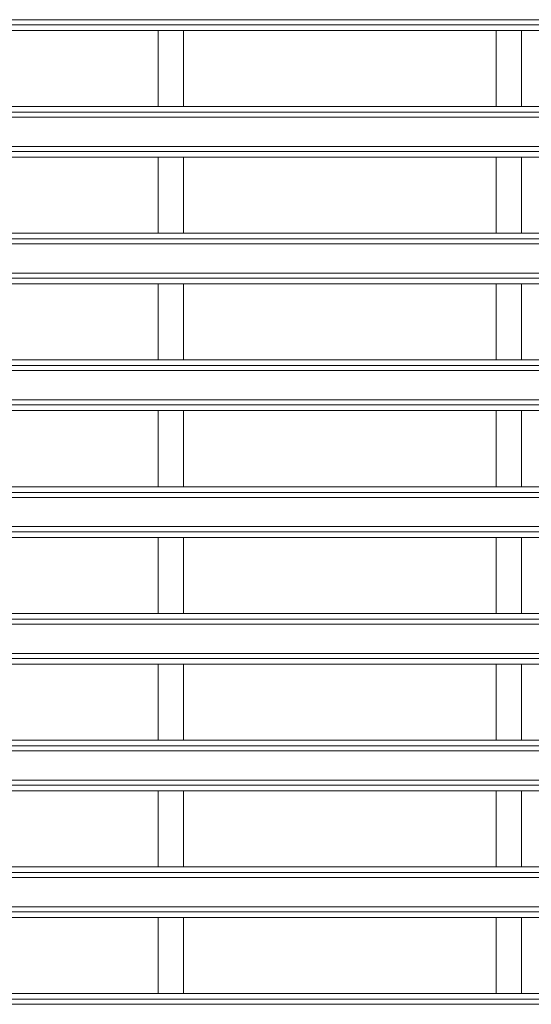
# Model space of a CAD drawing. Units: inches. Extents: x -1.8 to 86.1, y -8 to 57.9.
# Drawn here: x 20.3 to 21.5, y 47.6 to 49.9 of the extents above; entities that cross this region are included whole.
import ezdxf

# ---------------------------------------------------------------- set-up
doc = ezdxf.new("R2010")
doc.units = ezdxf.units.IN
doc.header["$MEASUREMENT"] = 0
doc.layers.add('339-REAR_COVER-S', color=7, linetype='Continuous', lineweight=0)
doc.layers.add('DEFAULT', color=7, linetype='Continuous', lineweight=0)

# ---------------------------------------------------------------- blocks, each defined once
blk = doc.blocks.new('SE3')
at = {"layer": '339-REAR_COVER-S', "color": 7, "linetype": 'Continuous', "lineweight": 0, "ltscale": 0.024566}
for p, q in [((19.1488, 49.9275), (34.8122, 49.9275)), ((34.6834, 49.9158), (19.2777, 49.9158)), ((19.9349, 49.9026), (20.6621, 49.9026)), ((20.6621, 49.9026), (20.6621, 49.7257)), ((20.6621, 49.9026), (20.7211, 49.9026)), ((20.7211, 49.9026), (20.7211, 49.7257)), ((20.7211, 49.9026), (21.4482, 49.9026)), ((21.4482, 49.9026), (21.4482, 49.7257)), ((21.4482, 49.9026), (21.5072, 49.9026)), ((21.5072, 49.9026), (21.5072, 49.7257)), ((21.5072, 49.9026), (22.2343, 49.9026)), ((19.9349, 49.7257), (20.6621, 49.7257)), ((20.6621, 49.7257), (20.7211, 49.7257)), ((20.7211, 49.7257), (21.4482, 49.7257)), ((21.4482, 49.7257), (21.5072, 49.7257)), ((21.5072, 49.7257), (22.2343, 49.7257)), ((34.8122, 49.7008), (19.1488, 49.7008)), ((19.2777, 49.7125), (34.6834, 49.7125)), ((19.1488, 49.6327), (34.8122, 49.6327)), ((34.6834, 49.621), (19.2777, 49.621)), ((19.9349, 49.6078), (20.6621, 49.6078)), ((20.6621, 49.6078), (20.6621, 49.4309)), ((20.6621, 49.6078), (20.7211, 49.6078)), ((20.7211, 49.6078), (20.7211, 49.4309)), ((20.7211, 49.6078), (21.4482, 49.6078)), ((21.4482, 49.6078), (21.4482, 49.4309)), ((21.4482, 49.6078), (21.5072, 49.6078)), ((21.5072, 49.6078), (21.5072, 49.4309)), ((21.5072, 49.6078), (22.2343, 49.6078)), ((19.9349, 49.4309), (20.6621, 49.4309)), ((20.6621, 49.4309), (20.7211, 49.4309)), ((20.7211, 49.4309), (21.4482, 49.4309)), ((21.4482, 49.4309), (21.5072, 49.4309)), ((21.5072, 49.4309), (22.2343, 49.4309)), ((34.8122, 49.406), (19.1488, 49.406)), ((19.2777, 49.4177), (34.6834, 49.4177)), ((19.1488, 49.3379), (34.8122, 49.3379)), ((34.6834, 49.3262), (19.2777, 49.3262)), ((19.9349, 49.313), (20.6621, 49.313)), ((20.6621, 49.313), (20.6621, 49.1361)), ((20.6621, 49.313), (20.7211, 49.313)), ((20.7211, 49.313), (20.7211, 49.1361)), ((20.7211, 49.313), (21.4482, 49.313)), ((21.4482, 49.313), (21.4482, 49.1361)), ((21.4482, 49.313), (21.5072, 49.313)), ((21.5072, 49.313), (21.5072, 49.1361)), ((21.5072, 49.313), (22.2343, 49.313)), ((19.9349, 49.1361), (20.6621, 49.1361)), ((20.6621, 49.1361), (20.7211, 49.1361)), ((20.7211, 49.1361), (21.4482, 49.1361)), ((21.4482, 49.1361), (21.5072, 49.1361)), ((21.5072, 49.1361), (22.2343, 49.1361)), ((34.8122, 49.1112), (19.1488, 49.1112)), ((19.2777, 49.1229), (34.6834, 49.1229)), ((19.1488, 49.0431), (34.8122, 49.0431)), ((34.6834, 49.0314), (19.2777, 49.0314)), ((19.9349, 49.0182), (20.6621, 49.0182)), ((20.6621, 49.0182), (20.6621, 48.8413)), ((20.6621, 49.0182), (20.7211, 49.0182)), ((20.7211, 49.0182), (20.7211, 48.8413)), ((20.7211, 49.0182), (21.4482, 49.0182)), ((21.4482, 49.0182), (21.4482, 48.8413)), ((21.4482, 49.0182), (21.5072, 49.0182)), ((21.5072, 49.0182), (21.5072, 48.8413)), ((21.5072, 49.0182), (22.2343, 49.0182)), ((19.9349, 48.8413), (20.6621, 48.8413)), ((20.6621, 48.8413), (20.7211, 48.8413)), ((20.7211, 48.8413), (21.4482, 48.8413)), ((21.4482, 48.8413), (21.5072, 48.8413)), ((21.5072, 48.8413), (22.2343, 48.8413)), ((34.8122, 48.8164), (19.1488, 48.8164)), ((19.2777, 48.8281), (34.6834, 48.8281)), ((19.1488, 48.7483), (34.8122, 48.7483)), ((34.6834, 48.7366), (19.2777, 48.7366)), ((19.9349, 48.7234), (20.6621, 48.7234)), ((20.6621, 48.7234), (20.6621, 48.5466)), ((20.6621, 48.7234), (20.7211, 48.7234)), ((20.7211, 48.7234), (20.7211, 48.5466)), ((20.7211, 48.7234), (21.4482, 48.7234)), ((21.4482, 48.7234), (21.4482, 48.5466)), ((21.4482, 48.7234), (21.5072, 48.7234)), ((21.5072, 48.7234), (21.5072, 48.5466)), ((21.5072, 48.7234), (22.2343, 48.7234)), ((19.2777, 48.5333), (34.6834, 48.5333)), ((19.9349, 48.5466), (20.6621, 48.5466)), ((20.6621, 48.5466), (20.7211, 48.5466)), ((20.7211, 48.5466), (21.4482, 48.5466)), ((21.4482, 48.5466), (21.5072, 48.5466)), ((21.5072, 48.5466), (22.2343, 48.5466)), ((34.8122, 48.5216), (19.1488, 48.5216)), ((19.1488, 48.4535), (34.8122, 48.4535)), ((34.6834, 48.4418), (19.2777, 48.4418)), ((19.9349, 48.4286), (20.6621, 48.4286)), ((20.6621, 48.4286), (20.6621, 48.2518)), ((20.6621, 48.4286), (20.7211, 48.4286)), ((20.7211, 48.4286), (20.7211, 48.2518)), ((20.7211, 48.4286), (21.4482, 48.4286)), ((21.4482, 48.4286), (21.4482, 48.2518)), ((21.4482, 48.4286), (21.5072, 48.4286)), ((21.5072, 48.4286), (21.5072, 48.2518)), ((21.5072, 48.4286), (22.2343, 48.4286)), ((19.2777, 48.2386), (34.6834, 48.2386)), ((19.9349, 48.2518), (20.6621, 48.2518)), ((20.6621, 48.2518), (20.7211, 48.2518)), ((20.7211, 48.2518), (21.4482, 48.2518)), ((21.4482, 48.2518), (21.5072, 48.2518)), ((21.5072, 48.2518), (22.2343, 48.2518)), ((34.8122, 48.2268), (19.1488, 48.2268)), ((19.1488, 48.1588), (34.8122, 48.1588)), ((34.6834, 48.147), (19.2777, 48.147)), ((19.9349, 48.1338), (20.6621, 48.1338)), ((20.6621, 48.1338), (20.6621, 47.957)), ((20.6621, 48.1338), (20.7211, 48.1338)), ((20.7211, 48.1338), (20.7211, 47.957)), ((20.7211, 48.1338), (21.4482, 48.1338)), ((21.4482, 48.1338), (21.4482, 47.957)), ((21.4482, 48.1338), (21.5072, 48.1338)), ((21.5072, 48.1338), (21.5072, 47.957)), ((21.5072, 48.1338), (22.2343, 48.1338)), ((19.2777, 47.9438), (34.6834, 47.9438)), ((19.9349, 47.957), (20.6621, 47.957)), ((20.6621, 47.957), (20.7211, 47.957)), ((20.7211, 47.957), (21.4482, 47.957)), ((21.4482, 47.957), (21.5072, 47.957)), ((21.5072, 47.957), (22.2343, 47.957)), ((34.8122, 47.9321), (19.1488, 47.9321)), ((19.1488, 47.864), (34.8122, 47.864)), ((34.6834, 47.8523), (19.2777, 47.8523)), ((19.9349, 47.839), (20.6621, 47.839)), ((20.6621, 47.839), (20.6621, 47.6622)), ((20.6621, 47.839), (20.7211, 47.839)), ((20.7211, 47.839), (20.7211, 47.6622)), ((20.7211, 47.839), (21.4482, 47.839)), ((21.4482, 47.839), (21.4482, 47.6622)), ((21.4482, 47.839), (21.5072, 47.839)), ((21.5072, 47.839), (21.5072, 47.6622)), ((21.5072, 47.839), (22.2343, 47.839)), ((19.9349, 47.6622), (20.6621, 47.6622)), ((20.6621, 47.6622), (20.7211, 47.6622)), ((20.7211, 47.6622), (21.4482, 47.6622)), ((21.4482, 47.6622), (21.5072, 47.6622)), ((21.5072, 47.6622), (22.2343, 47.6622)), ((19.2777, 47.649), (34.6834, 47.649)), ((34.8122, 47.6373), (19.1488, 47.6373))]:
    blk.add_line(p, q, dxfattribs=at)

msp = doc.modelspace()

# ---------------------------------------------------------------- block references
at = {"layer": 'DEFAULT', "lineweight": 0}
msp.add_blockref('SE3', (0, 0), dxfattribs=at).dxf.unprotected_set("ltscale", 0)

doc.saveas('drawing.dxf')
